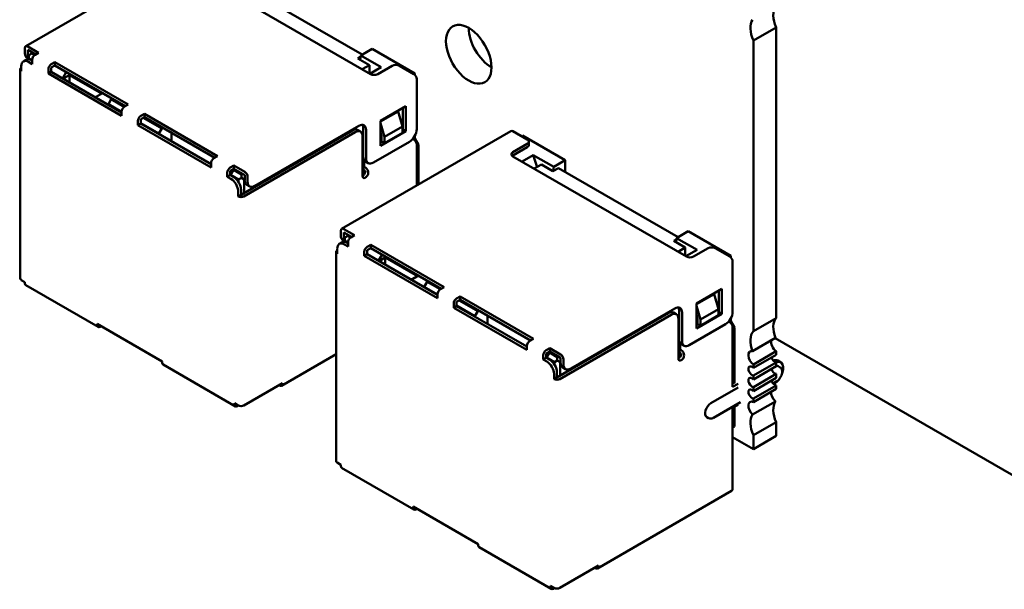
# Model space of a CAD drawing. Units: inches. Extents: x 5 to 215, y 2 to 167.
# Drawn here: x 156 to 161, y 131 to 133 of the extents above; entities that cross this region are included whole.
import ezdxf

# ---------------------------------------------------------------- set-up
doc = ezdxf.new("R2010")
doc.units = ezdxf.units.IN
doc.header["$LTSCALE"] = 10
doc.header["$MEASUREMENT"] = 0
doc.layers.add('Visible (ANSI)', color=7, linetype='Continuous', lineweight=50)

msp = doc.modelspace()

# ---------------------------------------------------------------- linework, layer by layer
at = {"layer": 'Visible (ANSI)'}
for p, q in [((155.8772, 133.2369), (156.7045, 133.7146)), ((156.7145, 133.5911), (157.5631, 133.1012)), ((157.5224, 133.1961), (156.9373, 133.534)), ((159.4359, 133.265), (159.5472, 133.3293)), ((159.5472, 131.909), (159.5472, 133.3293)), ((159.4359, 131.8447), (159.4359, 133.265)), ((155.8731, 133.2278), (155.8731, 133.2033)), ((155.9403, 133.2053), (155.8872, 133.2359)), ((155.9261, 133.1972), (155.8872, 133.2196)), ((155.8872, 133.1951), (155.8872, 133.2196)), ((155.9067, 133.2023), (155.8925, 133.1941)), ((155.9067, 133.2023), (155.912, 133.2053)), ((155.9209, 133.194), (155.9067, 133.2023)), ((155.9403, 133.2053), (155.9226, 133.1951)), ((157.5153, 133.1921), (157.5719, 133.2247)), ((157.7805, 133.1043), (157.5719, 133.2247)), ((155.8799, 133.1711), (155.8658, 133.1629)), ((155.8925, 133.1751), (155.8834, 133.1804)), ((155.9084, 133.1502), (155.8908, 133.1604)), ((155.8925, 133.1941), (155.8925, 133.1778)), ((155.8925, 133.1778), (155.9084, 133.1686)), ((155.8925, 133.1731), (155.8925, 133.1778)), ((155.9084, 133.1665), (155.9049, 133.1686)), ((155.9084, 133.1706), (155.9084, 133.1502)), ((156.0198, 133.1594), (156.0021, 133.1492)), ((156.0198, 133.1594), (156.0198, 133.1431)), ((156.3778, 132.9527), (156.0198, 133.1594)), ((157.5147, 133.1856), (157.5012, 133.1778)), ((157.5012, 133.1778), (157.5578, 133.1451)), ((157.5153, 133.1921), (157.5132, 133.1709)), ((157.6152, 133.1344), (157.5153, 133.1921)), ((155.8495, 132.1031), (155.8495, 133.1237)), ((155.8554, 133.14), (155.8554, 133.1155)), ((155.988, 133.1247), (155.988, 133.1043)), ((155.988, 133.1043), (156.0021, 133.1125)), ((156.346, 132.8976), (155.988, 133.1043)), ((156.0198, 133.1431), (156.0021, 133.1329)), ((156.0021, 133.1125), (156.0021, 133.1329)), ((156.346, 132.9139), (156.0021, 133.1125)), ((156.0198, 133.1431), (156.3636, 132.9446)), ((156.0755, 133.1109), (156.0578, 133.0803)), ((157.5578, 133.1451), (157.5224, 133.1247)), ((157.5578, 133.1043), (157.5578, 133.1451)), ((157.5604, 133.1028), (157.6152, 133.1344)), ((157.5984, 133.1012), (157.6691, 133.142)), ((157.7045, 133.142), (157.7752, 133.1012)), ((157.7805, 133.1043), (157.7752, 133.1012)), ((157.7805, 133.097), (157.7805, 133.1043)), ((156.0905, 133.0961), (156.0605, 133.0788)), ((156.0905, 133.0614), (156.0905, 133.0961)), ((156.0905, 133.0961), (156.2478, 133.0053)), ((157.7893, 132.8318), (157.7893, 133.0767)), ((156.2178, 132.9879), (156.2531, 133.0083)), ((156.2956, 132.9777), (156.2814, 132.9532)), ((156.3009, 132.9808), (156.2956, 132.9777)), ((156.3584, 132.9414), (156.2956, 132.9777)), ((156.2814, 132.9532), (156.2814, 132.9512)), ((156.346, 132.916), (156.2814, 132.9532)), ((156.346, 132.918), (156.346, 132.8976)), ((156.3778, 132.9527), (156.3601, 132.9425)), ((157.6126, 132.8726), (157.7363, 132.944)), ((157.6992, 132.9185), (157.6126, 132.8685)), ((157.7204, 132.845), (157.6992, 132.9185)), ((157.7222, 132.9359), (157.7222, 132.8297)), ((157.7363, 132.944), (157.7363, 132.8216)), ((156.4255, 132.8721), (156.4255, 132.8517)), ((156.4573, 132.9068), (156.4396, 132.8966)), ((156.4573, 132.8905), (156.4396, 132.8803)), ((156.4396, 132.8598), (156.4396, 132.8803)), ((156.5289, 132.8103), (156.4396, 132.8619)), ((156.5431, 132.8348), (156.452, 132.8874)), ((156.4573, 132.9068), (156.4573, 132.8905)), ((156.8153, 132.7001), (156.4573, 132.9068)), ((156.4573, 132.8905), (156.8012, 132.692)), ((157.6126, 132.7501), (157.6126, 132.8726)), ((156.4255, 132.8517), (156.4396, 132.8598)), ((156.7835, 132.645), (156.4255, 132.8517)), ((156.7835, 132.6613), (156.4396, 132.8598)), ((156.5289, 132.8103), (156.5431, 132.8348)), ((156.5484, 132.8379), (156.5431, 132.8348)), ((156.5908, 132.7726), (156.5908, 132.8134)), ((157.4747, 132.8257), (156.9302, 132.5113)), ((157.4888, 132.8175), (156.9443, 132.5031)), ((156.9974, 132.5542), (157.5065, 132.8481)), ((157.4223, 132.3449), (158.2496, 132.8225)), ((157.5138, 132.82), (157.4997, 132.8281)), ((157.5277, 132.8359), (157.5277, 132.6971)), ((157.5418, 132.8277), (157.5418, 132.6889)), ((157.6126, 132.8614), (157.632, 132.794)), ((157.7363, 132.8216), (157.6126, 132.7501)), ((157.6126, 132.8174), (157.6179, 132.799)), ((157.632, 132.794), (157.7204, 132.845)), ((157.632, 132.7634), (157.7204, 132.8144)), ((157.7204, 132.8144), (157.7204, 132.845)), ((157.7222, 132.8297), (157.7204, 132.8287)), ((157.7222, 132.8297), (157.7363, 132.8216)), ((158.2596, 132.8216), (158.3303, 132.7807)), ((156.5289, 132.8103), (156.5289, 132.8083)), ((157.5242, 132.6032), (157.5242, 132.7971)), ((157.5772, 132.6685), (157.754, 132.7705)), ((157.6179, 132.7859), (157.6126, 132.7828)), ((157.6196, 132.7705), (157.6126, 132.7665)), ((157.6179, 132.799), (157.6179, 132.7716)), ((157.6179, 132.7716), (157.632, 132.7634)), ((157.632, 132.794), (157.632, 132.7634)), ((157.7805, 132.7859), (157.7734, 132.7818)), ((157.7734, 132.7818), (157.7752, 132.7807)), ((157.7805, 132.7859), (157.7805, 132.7997)), ((157.7982, 132.7552), (157.7805, 132.7859)), ((158.302, 132.7971), (158.3073, 132.8001)), ((158.5159, 132.6797), (158.3073, 132.8001)), ((158.3376, 132.7542), (158.3376, 132.7705)), ((157.7893, 132.5568), (157.7893, 132.7563)), ((157.7982, 132.7552), (157.7893, 132.7501)), ((157.7982, 132.5619), (157.7982, 132.7552)), ((158.3303, 132.7603), (158.2596, 132.7195)), ((158.2596, 132.7032), (158.3303, 132.744)), ((156.8153, 132.7001), (156.7976, 132.6899)), ((157.5295, 132.6074), (157.5295, 132.6853)), ((157.533, 132.6786), (157.533, 132.6511)), ((157.5522, 132.666), (157.5381, 132.6742)), ((158.2596, 132.6991), (159.1081, 132.2092)), ((158.3595, 132.7047), (158.3047, 132.6731)), ((158.3777, 132.6468), (158.3595, 132.7047)), ((158.4593, 132.647), (158.3595, 132.7047)), ((158.5159, 132.6797), (158.4593, 132.647)), ((158.5159, 132.6225), (158.5159, 132.6797)), ((156.7835, 132.6654), (156.7799, 132.6634)), ((156.7835, 132.6654), (156.7835, 132.645)), ((156.8948, 132.6542), (156.8772, 132.644)), ((156.8948, 132.6379), (156.8772, 132.6277)), ((156.8772, 132.6072), (156.8772, 132.6277)), ((156.8931, 132.6328), (156.8789, 132.6083)), ((156.8895, 132.6348), (156.8931, 132.6328)), ((156.8931, 132.6328), (156.8984, 132.6358)), ((156.932, 132.6103), (156.8931, 132.6328)), ((156.8948, 132.6379), (156.8948, 132.6542)), ((156.9479, 132.6236), (156.8948, 132.6542)), ((156.9479, 132.6072), (156.8948, 132.6379)), ((157.5383, 132.644), (157.5365, 132.645)), ((157.5383, 132.6277), (157.5365, 132.6287)), ((158.3639, 132.6389), (158.3992, 132.6593)), ((158.3992, 132.6593), (158.4558, 132.6266)), ((158.4558, 132.6266), (158.4823, 132.6419)), ((158.4593, 132.647), (158.4574, 132.6275)), ((159.0675, 132.3041), (158.4823, 132.6419)), ((156.863, 132.6195), (156.863, 132.5991)), ((156.863, 132.5991), (156.8772, 132.6072)), ((156.8807, 132.5889), (156.863, 132.5991)), ((156.8948, 132.597), (156.8772, 132.6072)), ((156.9178, 132.5858), (156.8789, 132.6083)), ((156.8789, 132.6083), (156.8789, 132.6062)), ((156.932, 132.594), (156.9178, 132.5858)), ((156.9178, 132.5858), (156.9178, 132.574)), ((156.9373, 132.6134), (156.932, 132.6103)), ((156.932, 132.6103), (156.932, 132.594)), ((156.9461, 132.5858), (156.932, 132.594)), ((156.9479, 132.5868), (156.9461, 132.5858)), ((156.9461, 132.5858), (156.9461, 132.5205)), ((156.9479, 132.6072), (156.9479, 132.5827)), ((156.962, 132.5991), (156.962, 132.5746)), ((156.9161, 132.5276), (156.9161, 132.5031)), ((156.9302, 132.5113), (156.9302, 132.5358)), ((156.9724, 132.5517), (156.9582, 132.5599)), ((156.9161, 132.5031), (156.9302, 132.5113)), ((157.4181, 132.3357), (157.4181, 132.3112)), ((157.4853, 132.3133), (157.4323, 132.3439)), ((159.0604, 132.3), (159.117, 132.3327)), ((159.3256, 132.2122), (159.117, 132.3327)), ((157.4376, 132.2831), (157.4285, 132.2884)), ((157.4712, 132.3051), (157.4323, 132.3276)), ((157.4323, 132.3031), (157.4323, 132.3276)), ((157.4517, 132.3102), (157.4376, 132.3021)), ((157.4376, 132.3021), (157.4376, 132.2857)), ((157.4376, 132.2857), (157.4535, 132.2765)), ((157.4376, 132.2811), (157.4376, 132.2857)), ((157.4517, 132.3102), (157.457, 132.3133)), ((157.466, 132.302), (157.4517, 132.3102)), ((157.4853, 132.3133), (157.4676, 132.3031)), ((159.0597, 132.2935), (159.0462, 132.2857)), ((159.0462, 132.2857), (159.1028, 132.2531)), ((159.0604, 132.3), (159.0582, 132.2788)), ((159.1603, 132.2424), (159.0604, 132.3)), ((157.4005, 132.248), (157.4005, 132.2235)), ((157.425, 132.279), (157.4108, 132.2709)), ((157.4535, 132.2582), (157.4358, 132.2684)), ((157.4535, 132.2745), (157.45, 132.2765)), ((157.4535, 132.2786), (157.4535, 132.2582)), ((157.5649, 132.2674), (157.5472, 132.2572)), ((157.5649, 132.251), (157.5472, 132.2408)), ((157.5472, 132.2204), (157.5472, 132.2408)), ((157.5649, 132.2674), (157.5649, 132.251)), ((157.9228, 132.0607), (157.5649, 132.2674)), ((157.5649, 132.251), (157.9087, 132.0525)), ((159.1028, 132.2531), (159.0675, 132.2327)), ((159.1028, 132.2122), (159.1028, 132.2531)), ((159.1055, 132.2107), (159.1603, 132.2424)), ((159.1435, 132.2092), (159.2142, 132.25)), ((159.2495, 132.25), (159.3202, 132.2092)), ((157.3946, 131.211), (157.3946, 132.2316)), ((157.533, 132.2327), (157.533, 132.2122)), ((157.533, 132.2122), (157.5472, 132.2204)), ((157.891, 132.0056), (157.533, 132.2122)), ((157.891, 132.0219), (157.5472, 132.2204)), ((157.6205, 132.2189), (157.6029, 132.1883)), ((157.6356, 132.2041), (157.6055, 132.1867)), ((157.6356, 132.1694), (157.6356, 132.2041)), ((157.6356, 132.2041), (157.7929, 132.1132)), ((159.3256, 132.2122), (159.3202, 132.2092)), ((159.3256, 132.2049), (159.3256, 132.2122)), ((159.3344, 131.9397), (159.3344, 132.1847)), ((155.8731, 132.0847), (155.8554, 132.0949)), ((157.7628, 132.0959), (157.7982, 132.1163)), ((155.8731, 132.0847), (155.8731, 132.0786)), ((156.2308, 131.8653), (155.8772, 132.0694)), ((157.8406, 132.0857), (157.8265, 132.0612)), ((157.8265, 132.0612), (157.8265, 132.0592)), ((157.891, 132.0239), (157.8265, 132.0612)), ((157.8459, 132.0888), (157.8406, 132.0857)), ((157.9035, 132.0494), (157.8406, 132.0857)), ((157.9228, 132.0607), (157.9052, 132.0505)), ((159.1576, 131.9806), (159.2814, 132.052)), ((159.2672, 132.0438), (159.2672, 131.9377)), ((159.2814, 132.052), (159.2814, 131.9295)), ((157.891, 132.026), (157.891, 132.0056)), ((158.0024, 132.0148), (157.9847, 132.0046)), ((158.0024, 131.9984), (157.9847, 131.9882)), ((158.0881, 131.9428), (157.9971, 131.9954)), ((158.0024, 132.0148), (158.0024, 131.9984)), ((158.3604, 131.8081), (158.0024, 132.0148)), ((158.0024, 131.9984), (158.3462, 131.7999)), ((159.2442, 132.0265), (159.1576, 131.9765)), ((159.2654, 131.953), (159.2442, 132.0265)), ((157.9706, 131.9801), (157.9706, 131.9596)), ((157.9706, 131.9596), (157.9847, 131.9678)), ((158.3285, 131.753), (157.9706, 131.9596)), ((157.9847, 131.9678), (157.9847, 131.9882)), ((158.074, 131.9183), (157.9847, 131.9698)), ((158.3285, 131.7693), (157.9847, 131.9678)), ((158.5424, 131.6621), (159.0515, 131.9561)), ((159.1576, 131.8581), (159.1576, 131.9806)), ((159.1576, 131.9693), (159.1771, 131.902)), ((159.1771, 131.902), (159.2654, 131.953)), ((159.2654, 131.9224), (159.2654, 131.953)), ((158.074, 131.9183), (158.0881, 131.9428)), ((158.074, 131.9183), (158.074, 131.9163)), ((158.0934, 131.9459), (158.0881, 131.9428)), ((158.1358, 131.8805), (158.1358, 131.9214)), ((159.0197, 131.9336), (158.4753, 131.6193)), ((159.0339, 131.9255), (158.4894, 131.6111)), ((159.0589, 131.9279), (159.0447, 131.9361)), ((159.0692, 131.7111), (159.0692, 131.905)), ((159.0728, 131.9438), (159.0728, 131.805)), ((159.0869, 131.9357), (159.0869, 131.7969)), ((159.2814, 131.9295), (159.1576, 131.8581)), ((159.1576, 131.9254), (159.1629, 131.907)), ((159.1629, 131.907), (159.1629, 131.8795)), ((159.1771, 131.8714), (159.2654, 131.9224)), ((159.1771, 131.902), (159.1771, 131.8714)), ((159.2672, 131.9377), (159.2654, 131.9367)), ((159.2672, 131.9377), (159.2814, 131.9295)), ((159.3256, 131.8938), (159.3256, 131.9076)), ((159.5472, 131.909), (159.4359, 131.8447)), ((156.5448, 131.6968), (156.2266, 131.8806)), ((156.2266, 131.8806), (156.2266, 131.8744)), ((156.2461, 131.8693), (156.2408, 131.8663)), ((159.1223, 131.7764), (159.299, 131.8785)), ((159.1629, 131.8938), (159.1576, 131.8908)), ((159.1647, 131.8785), (159.1576, 131.8744)), ((159.1629, 131.8795), (159.1771, 131.8714)), ((159.3256, 131.8938), (159.3185, 131.8897)), ((159.3185, 131.8897), (159.3202, 131.8887)), ((159.3432, 131.8632), (159.3256, 131.8938)), ((159.3344, 131.5723), (159.3344, 131.8642)), ((159.3432, 131.8632), (159.3344, 131.8581)), ((159.3432, 131.5938), (159.3432, 131.8632)), ((158.3604, 131.8081), (158.3427, 131.7979)), ((159.4321, 131.7474), (159.5435, 131.8117)), ((161.0151, 130.9611), (159.5426, 131.8112)), ((158.3285, 131.7734), (158.325, 131.7713)), ((158.3285, 131.7734), (158.3285, 131.753)), ((158.4399, 131.7622), (158.4222, 131.7519)), ((158.4399, 131.7458), (158.4399, 131.7622)), ((158.4929, 131.7315), (158.4399, 131.7622)), ((159.0745, 131.7154), (159.0745, 131.7933)), ((159.0781, 131.7866), (159.0781, 131.7591)), ((159.0973, 131.774), (159.0831, 131.7821)), ((157.3946, 131.732), (157.1283, 131.5782)), ((158.4081, 131.7275), (158.4081, 131.707)), ((158.4081, 131.707), (158.4222, 131.7152)), ((158.4258, 131.6968), (158.4081, 131.707)), ((158.4399, 131.7458), (158.4222, 131.7356)), ((158.4222, 131.7152), (158.4222, 131.7356)), ((158.4399, 131.705), (158.4222, 131.7152)), ((158.4381, 131.7407), (158.424, 131.7162)), ((158.4629, 131.6938), (158.424, 131.7162)), ((158.424, 131.7162), (158.424, 131.7142)), ((158.4346, 131.7428), (158.4381, 131.7407)), ((158.4381, 131.7407), (158.4434, 131.7438)), ((158.477, 131.7183), (158.4381, 131.7407)), ((158.4929, 131.7152), (158.4399, 131.7458)), ((158.4823, 131.7213), (158.477, 131.7183)), ((158.477, 131.7183), (158.477, 131.7019)), ((158.4929, 131.7152), (158.4929, 131.6907)), ((158.5071, 131.707), (158.5071, 131.6825)), ((159.0834, 131.7519), (159.0816, 131.753)), ((159.0834, 131.7356), (159.0816, 131.7366)), ((159.4359, 131.6823), (159.5472, 131.7466)), ((159.5472, 131.7294), (159.4359, 131.6651)), ((159.5472, 131.7294), (159.5472, 131.7466)), ((156.5448, 131.6968), (156.5448, 131.6907)), ((156.9025, 131.4774), (156.549, 131.6816)), ((158.477, 131.7019), (158.4629, 131.6938)), ((158.4629, 131.6938), (158.4629, 131.6819)), ((158.4912, 131.6938), (158.477, 131.7019)), ((158.4929, 131.6948), (158.4912, 131.6938)), ((158.4912, 131.6938), (158.4912, 131.6285)), ((158.5174, 131.6597), (158.5033, 131.6678)), ((159.4359, 131.6283), (159.5472, 131.6926)), ((159.4359, 131.6651), (159.4359, 131.6823)), ((159.5472, 131.6732), (159.4359, 131.6089)), ((159.5472, 131.6732), (159.5472, 131.6926)), ((159.5689, 131.6928), (159.5548, 131.7009)), ((159.5577, 131.6733), (159.5665, 131.6682)), ((158.4611, 131.6356), (158.4611, 131.6111)), ((158.4611, 131.6111), (158.4753, 131.6193)), ((158.4753, 131.6193), (158.4753, 131.6438)), ((159.4359, 131.5721), (159.5472, 131.6363)), ((159.4359, 131.6089), (159.4359, 131.6283)), ((159.5472, 131.6169), (159.4359, 131.5526)), ((159.5472, 131.6169), (159.5472, 131.6363)), ((157.1335, 131.5917), (156.9443, 131.4825)), ((157.114, 131.5805), (157.1158, 131.5795)), ((157.1335, 131.5897), (157.1335, 131.5917)), ((159.2283, 131.4927), (159.3609, 131.5693)), ((159.3468, 131.5958), (159.3344, 131.5886)), ((159.3609, 131.5876), (159.3344, 131.5723)), ((159.4359, 131.5158), (159.5472, 131.5801)), ((159.4359, 131.5526), (159.4359, 131.5721)), ((159.5472, 131.5629), (159.4359, 131.4986)), ((159.5318, 131.5899), (159.5503, 131.6005)), ((159.5377, 131.5876), (159.5352, 131.5862)), ((159.5472, 131.5629), (159.5472, 131.5801)), ((159.4359, 131.4986), (159.4359, 131.5158)), ((156.9161, 131.4825), (156.8984, 131.4927)), ((156.8984, 131.4927), (156.8984, 131.4866)), ((156.9179, 131.4816), (156.9125, 131.4784)), ((156.9302, 131.4784), (156.9289, 131.4792)), ((156.9302, 131.4784), (156.9315, 131.4792)), ((156.9302, 131.4784), (156.9302, 131.4791)), ((159.2409, 131.4219), (159.3735, 131.4985)), ((159.3609, 131.4856), (159.3344, 131.4703)), ((159.3344, 131.0763), (159.3344, 131.4703)), ((159.3432, 131.3794), (159.3432, 131.4754)), ((159.4321, 131.4378), (159.5435, 131.5021)), ((159.2083, 131.4254), (159.2172, 131.4203)), ((159.3432, 131.3794), (159.3344, 131.3743)), ((159.4359, 131.3363), (159.5472, 131.4005)), ((159.5472, 131.3333), (159.5472, 131.4005)), ((159.3344, 131.3276), (159.4359, 131.269)), ((159.4359, 131.269), (159.4359, 131.3363)), ((159.4359, 131.269), (159.5472, 131.3333)), ((157.4181, 131.1926), (157.4005, 131.2029)), ((157.4181, 131.1926), (157.4181, 131.1865)), ((157.7758, 130.9732), (157.4223, 131.1774)), ((159.3292, 131.0649), (158.6734, 130.6862)), ((158.0899, 130.8048), (157.7717, 130.9885)), ((157.7717, 130.9885), (157.7717, 130.9824)), ((157.7911, 130.9773), (157.7858, 130.9742)), ((158.0899, 130.8048), (158.0899, 130.7987)), ((158.4476, 130.5854), (158.094, 130.7895)), ((158.6786, 130.6997), (158.4894, 130.5905)), ((158.6786, 130.6976), (158.6786, 130.6997)), ((158.6591, 130.6885), (158.6609, 130.6874)), ((158.4611, 130.5905), (158.4434, 130.6007)), ((158.4434, 130.6007), (158.4434, 130.5946)), ((158.463, 130.5895), (158.4576, 130.5864)), ((158.4753, 130.5864), (158.474, 130.5871)), ((158.4753, 130.5864), (158.4753, 130.5871)), ((158.4753, 130.5864), (158.4765, 130.5871))]:
    msp.add_line(p, q, dxfattribs=at)
for centre, major_axis, start_param, end_param in [((159.6168, 133.3424), (-0.0591, 0.1023), 0.286885, 1.371084), ((158.0439, 133.1977), (-0.0787, 0.1364), 3.926991, 7.068584), ((159.5054, 133.2781), (-0.0591, 0.1023), 0.286885, 1.371084), ((158.1553, 133.262), (0.0787, -0.1364), 3.926991, 5.497787), ((158.0439, 133.1977), (0.0787, -0.1364), 3.926991, 7.068584), ((155.8872, 133.2196), (-0.01, 0.0173), 5.497787, 7.068584), ((155.9084, 133.2237), (-0.025, -0.0433), 5.497787, 6.283185), ((155.8908, 133.1196), (-0.025, 0.0433), 5.497787, 7.068584), ((155.9049, 133.1278), (-0.025, 0.0433), 5.497787, 6.283185), ((155.9226, 133.2155), (-0.025, -0.0433), 5.497787, 6.052598), ((155.9226, 133.1788), (-0.01, -0.0173), 3.926991, 5.497787), ((155.8695, 133.1237), (-0.02, 0), 5.497787, 7.068583), ((156.0021, 133.1329), (-0.01, -0.0173), 3.926991, 5.497787), ((157.6868, 133.1318), (0.025, 0), 0.785398, 2.356194), ((157.5807, 133.1114), (0.025, 0), 3.926991, 5.497787), ((157.7752, 133.0849), (-0.01, 0.0173), 3.926991, 5.497787), ((156.3601, 132.9262), (-0.01, -0.0173), 3.926991, 5.497787), ((156.4396, 132.8803), (-0.01, -0.0173), 3.926991, 5.497787), ((157.4747, 132.7848), (0.025, 0.0433), 0, 0.785398), ((157.4888, 132.7767), (0.025, 0.0433), 5.497787, 7.068583), ((157.5065, 132.8073), (0.025, 0.0433), 5.497787, 7.068583), ((157.4924, 132.8154), (0.025, 0.0433), 5.497787, 5.996429), ((157.754, 132.8114), (0.025, 0.0433), 3.926991, 5.497787), ((158.2596, 132.8052), (-0.01, 0.0173), 5.497787, 6.283185), ((157.7734, 132.7859), (0.0025, -0.00433), 4.585952, 5.497787), ((157.7752, 132.7644), (-0.01, 0.0173), 3.926991, 5.497787), ((158.3126, 132.7705), (0.025, 0), 5.497787, 7.068583), ((158.2773, 132.7093), (-0.025, 0), 5.497787, 7.068583), ((158.3126, 132.7542), (0.025, 0), 5.497787, 6.283185), ((156.7976, 132.6736), (-0.01, -0.0173), 3.926991, 5.497787), ((157.5631, 132.7175), (-0.025, -0.0433), 5.497787, 6.283185), ((157.5772, 132.7093), (-0.025, -0.0433), 5.497787, 7.068583), ((158.2773, 132.693), (-0.025, 0), 5.497787, 5.681921), ((156.8772, 132.6277), (-0.01, -0.0173), 3.926991, 5.497787), ((156.9479, 132.6072), (0.01, -0.0173), 0.785398, 2.356195), ((157.5242, 132.6195), (-0.01, -0.0173), 0.785398, 2.356195), ((157.5365, 132.6491), (-0.0125, 0.0217), 1.944678, 2.356195), ((157.5365, 132.6491), (-0.0025, 0.00433), 0.785398, 2.356195), ((157.5383, 132.6277), (-0.01, 0.0173), 3.926991, 5.497787), ((156.8807, 132.548), (0.025, -0.0433), 0.785398, 2.356195), ((156.8948, 132.5562), (-0.025, 0.0433), 3.926991, 5.497787), ((156.9832, 132.6032), (-0.025, -0.0433), 5.497787, 6.283185), ((156.9974, 132.595), (-0.025, -0.0433), 5.497787, 7.068583), ((157.5383, 132.6113), (-0.01, -0.0173), 5.497787, 7.068583), ((157.5383, 132.6113), (-0.01, -0.0173), 0.785398, 2.356195), ((156.9302, 132.5113), (-0.02, 0), 0.785398, 2.356194), ((157.4323, 132.3276), (-0.01, 0.0173), 5.497787, 7.068584), ((157.4535, 132.3317), (-0.025, -0.0433), 5.497787, 6.283185), ((157.4676, 132.3235), (-0.025, -0.0433), 5.497787, 6.052598), ((157.4676, 132.2868), (-0.01, -0.0173), 3.926991, 5.497787), ((157.4146, 132.2316), (-0.02, 0), 5.497787, 7.068583), ((157.4358, 132.2276), (-0.025, 0.0433), 5.497787, 7.068584), ((157.45, 132.2357), (-0.025, 0.0433), 5.497787, 6.283185), ((157.5472, 132.2408), (-0.01, -0.0173), 3.926991, 5.497787), ((159.2319, 132.2398), (0.025, 0), 0.785398, 2.356194), ((159.1258, 132.2194), (0.025, 0), 3.926991, 5.497787), ((159.3202, 132.1929), (-0.01, 0.0173), 3.926991, 5.497787), ((155.8695, 132.1031), (-0.02, 0), 0, 0.785398), ((155.8872, 132.0867), (-0.01, -0.0173), 5.497787, 6.283185), ((157.9052, 132.0341), (-0.01, -0.0173), 3.926991, 5.497787), ((157.9847, 131.9882), (-0.01, -0.0173), 3.926991, 5.497787), ((159.0515, 131.9152), (0.025, 0.0433), 5.497787, 7.068583), ((159.0374, 131.9234), (0.025, 0.0433), 5.497787, 5.996429), ((159.0197, 131.8928), (0.025, 0.0433), 0, 0.785398), ((159.0339, 131.8846), (0.025, 0.0433), 5.497787, 7.068583), ((159.299, 131.9193), (0.025, 0.0433), 3.926991, 5.497787), ((159.6168, 131.8155), (-0.0591, 0.1023), 0.199713, 1.283911), ((156.2408, 131.8826), (-0.01, -0.0173), 5.497787, 7.068583), ((159.3185, 131.8938), (0.0025, -0.00433), 4.585952, 5.497787), ((159.3202, 131.8724), (-0.01, 0.0173), 3.926991, 5.497787), ((159.1081, 131.8254), (-0.025, -0.0433), 5.497787, 6.283185), ((159.5054, 131.7512), (-0.0591, 0.1023), 0.199713, 1.283911), ((158.3427, 131.7815), (-0.01, -0.0173), 3.926991, 5.497787), ((159.0816, 131.757), (-0.0025, 0.00433), 0.785398, 2.356195), ((159.1223, 131.8173), (-0.025, -0.0433), 5.497787, 7.068583), ((159.5507, 131.7765), (0.0197, -0.0341), 3.664089, 5.372459), ((158.4222, 131.7356), (-0.01, -0.0173), 3.926991, 5.497787), ((158.4929, 131.7152), (0.01, -0.0173), 0.785398, 2.356195), ((159.0692, 131.7275), (-0.01, -0.0173), 0.785398, 2.356195), ((159.0834, 131.7193), (-0.01, -0.0173), 5.497787, 7.068583), ((159.0816, 131.757), (-0.0125, 0.0217), 1.944678, 2.356195), ((159.0834, 131.7356), (-0.01, 0.0173), 3.926991, 5.497787), ((159.0834, 131.7193), (-0.01, -0.0173), 0.785398, 2.356195), ((159.4393, 131.7122), (-0.0197, 0.0341), 5.760689, 8.514052), ((159.5402, 131.715), (0.0123, -0.0213), 4.338508, 5.909304), ((156.559, 131.6989), (-0.01, -0.0173), 5.497787, 6.283185), ((158.4258, 131.656), (0.025, -0.0433), 0.785398, 2.356195), ((158.4399, 131.6642), (-0.025, 0.0433), 3.926991, 5.497787), ((158.5283, 131.7111), (-0.025, -0.0433), 5.497787, 6.283185), ((158.5424, 131.703), (-0.025, -0.0433), 5.497787, 7.068583), ((159.4289, 131.6507), (-0.0123, 0.0213), 5.08627, 9.050897), ((159.5402, 131.6588), (0.0123, -0.0213), 4.338508, 5.909304), ((159.5235, 131.6468), (0.0313, 0.0541), 0, 0.588173), ((159.5377, 131.6387), (0.0313, 0.0541), 4.885077, 6.910874), ((159.5377, 131.6387), (0.02, 0.0346), 0, 0.44208), ((158.4753, 131.6193), (-0.02, 0), 0.785398, 2.356194), ((159.4289, 131.5945), (-0.0123, 0.0213), 5.08627, 9.050897), ((159.5377, 131.6387), (-0.0313, -0.0541), 0.785398, 1.398108), ((157.1158, 131.5999), (0.0125, -0.0217), 5.497787, 7.068584), ((159.4289, 131.5382), (-0.0123, 0.0213), 5.08627, 9.050897), ((159.5402, 131.6025), (0.0123, -0.0213), 4.338508, 5.909304), ((159.5507, 131.529), (0.0197, -0.0341), 3.801663, 5.234886), ((156.9125, 131.4948), (-0.01, -0.0173), 5.497787, 7.068583), ((156.9302, 131.4907), (-0.02, 0), 0.785398, 2.356194), ((159.2283, 131.46), (-0.02, -0.0346), 3.926991, 6.283185), ((159.4393, 131.4647), (-0.0197, 0.0341), 5.623115, 8.376478), ((159.6168, 131.4137), (-0.0591, 0.1023), 0.286885, 1.371084), ((159.5054, 131.3494), (-0.0591, 0.1023), 0.286885, 1.371084), ((157.4146, 131.211), (-0.02, 0), 0, 0.785398), ((157.4323, 131.1947), (-0.01, -0.0173), 5.497787, 6.283185), ((159.3167, 131.0865), (0.0125, -0.0217), 0, 0.785398), ((157.7858, 130.9906), (-0.01, -0.0173), 5.497787, 7.068583), ((158.104, 130.8069), (-0.01, -0.0173), 5.497787, 6.283185), ((158.6609, 130.7079), (0.0125, -0.0217), 5.497787, 7.068584), ((158.4576, 130.6027), (-0.01, -0.0173), 5.497787, 7.068583), ((158.4753, 130.5986), (-0.02, 0), 0.785398, 2.356194)]:
    msp.add_ellipse(centre, major_axis=major_axis, ratio=0.57735, start_param=start_param, end_param=end_param, dxfattribs=at)
for points, knots in [([(159.5503, 131.6005), (159.5536, 131.6025), (159.5568, 131.605), (159.5626, 131.6108), (159.5653, 131.6142), (159.5699, 131.6213), (159.5719, 131.6252), (159.5749, 131.633), (159.576, 131.637), (159.5771, 131.6449), (159.5772, 131.6488), (159.5759, 131.6561), (159.5747, 131.6595), (159.5711, 131.6647), (159.569, 131.6667), (159.5665, 131.6682), (159.5665, 131.6682), (159.5665, 131.6682)], [3.141593, 3.141593, 3.141593, 3.141593, 3.491813, 3.491813, 3.842258, 3.842258, 4.189014, 4.189014, 4.537143, 4.537143, 4.889543, 4.889543, 5.225956, 5.225956, 5.497087, 5.497087, 5.497787, 5.497787, 5.497787, 5.497787]), ([(159.2172, 131.4203), (159.2186, 131.4195), (159.2202, 131.4188), (159.2234, 131.418), (159.225, 131.4178), (159.2283, 131.4178), (159.2299, 131.4179), (159.2332, 131.4186), (159.2348, 131.4191), (159.2379, 131.4203), (159.2394, 131.421), (159.2409, 131.4219)], [2.3561945, 2.3561945, 2.3561945, 2.3561945, 2.5132741, 2.5132741, 2.6703537, 2.6703537, 2.8274334, 2.8274334, 2.984513, 2.984513, 3.1415927, 3.1415927, 3.1415927, 3.1415927])]:
    msp.add_open_spline(points, degree=3, knots=knots, dxfattribs=at)

doc.saveas('drawing.dxf')
